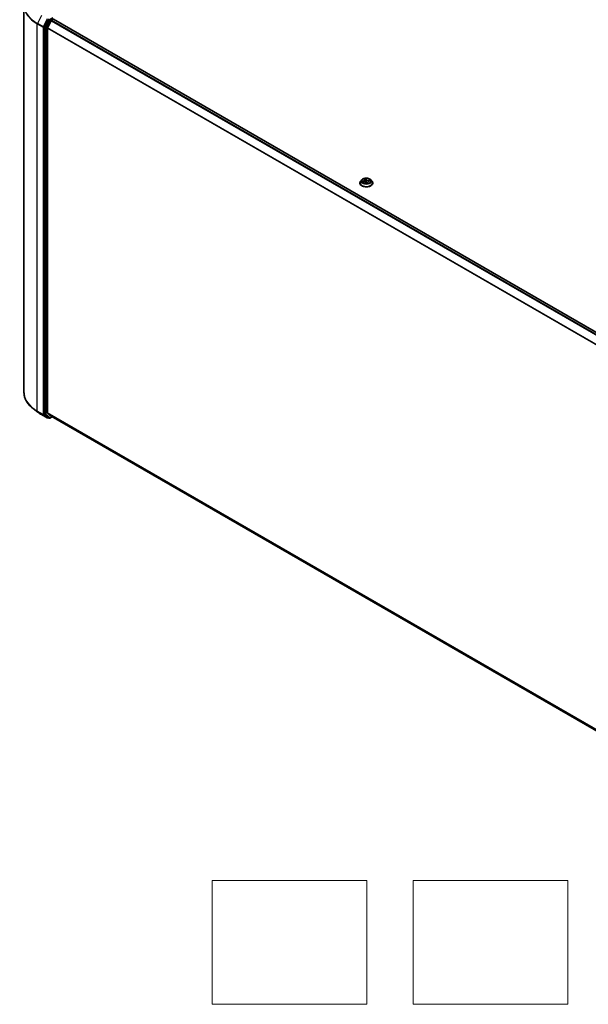
# Model space of a CAD drawing. Units: millimetres. Extents: x 7 to 8855, y 4 to 2252.
# Drawn here: x 68 to 86, y 58 to 90 of the extents above; entities that cross this region are included whole.
import ezdxf

# ---------------------------------------------------------------- set-up
doc = ezdxf.new("R2010")
doc.units = ezdxf.units.MM
doc.header["$LTSCALE"] = 0.5
for name, color, linetype, lineweight in [('Sketch Geometry (ISO)', 7, 'Continuous', 18), ('Visible (ISO)', 7, 'Continuous', 35), ('Visible Narrow (ISO)', 7, 'Continuous', 25)]:
    doc.layers.add(name, color=color, linetype=linetype, lineweight=lineweight)

msp = doc.modelspace()

# ---------------------------------------------------------------- linework, layer by layer
at = {"layer": 'Sketch Geometry (ISO)'}
for p, q in [((73.8403, 61.9511), (78.8403, 61.9511)), ((73.8403, 57.9511), (73.8403, 61.9511)), ((78.8403, 61.9511), (78.8403, 57.9511)), ((80.3403, 61.9511), (85.3403, 61.9511)), ((80.3403, 57.9511), (80.3403, 61.9511)), ((85.3403, 61.9511), (85.3403, 57.9511)), ((78.8403, 57.9511), (73.8403, 57.9511)), ((85.3403, 57.9511), (80.3403, 57.9511))]:
    msp.add_line(p, q, dxfattribs=at)
at = {"layer": 'Visible (ISO)'}
for p, q in [((67.7639, 77.7281), (67.7639, 90.2485)), ((68.5387, 89.7924), (68.4136, 89.5498)), ((68.6545, 89.7662), (68.708, 89.7971)), ((68.7187, 89.7982), (87.8807, 78.735)), ((68.41, 89.5364), (68.41, 77.0289)), ((68.5211, 77.069), (68.5211, 89.5079)), ((68.6428, 89.7532), (68.5246, 89.5212)), ((78.6175, 84.5045), (78.6175, 84.5068)), ((78.6782, 84.6071), (78.6427, 84.5676)), ((78.7008, 84.5338), (78.7456, 84.5401)), ((78.7685, 84.6336), (78.7775, 84.6125)), ((78.7794, 84.6053), (78.7866, 84.5379)), ((78.8225, 84.5135), (78.8328, 84.4922)), ((78.8699, 84.5313), (78.866, 84.4942)), ((78.9173, 84.5661), (78.9616, 84.5733)), ((78.9711, 84.6071), (79.0066, 84.5676)), ((79.0318, 84.5045), (79.0318, 84.5068)), ((68.2116, 77.0953), (68.0608, 77.2114)), ((68.5246, 77.0598), (68.6428, 76.9643)), ((68.3305, 77.0161), (68.5174, 76.9082)), ((68.4136, 77.0196), (68.5387, 76.9216)), ((68.5503, 76.9148), (68.5388, 76.9082)), ((68.5749, 76.9006), (68.5396, 76.921)), ((68.5963, 76.9006), (68.6747, 76.9458)), ((68.6437, 76.9637), (87.6623, 65.9833))]:
    msp.add_line(p, q, dxfattribs=at)
for centre in [(68.5281, 76.9268), (68.5856, 76.9192)]:
    msp.add_arc(centre, 0.0214, 240, 300, dxfattribs=at)
for centre, major_axis, start_param, end_param in [((68.4251, 89.5452), (0.0107, 0.0186), 1.6525807, 2.3561945), ((68.5362, 89.5167), (-0.0107, -0.0186), 4.8030489, 5.4977871), ((68.6545, 89.7487), (-0.0107, -0.0186), 3.9269908, 4.8030489), ((68.5362, 77.0778), (-0.0107, -0.0186), 5.4977871, 6.1925254), ((68.4251, 77.0376), (-0.0107, -0.0186), 5.4977871, 6.2014009), ((68.5503, 76.9396), (-0.0107, -0.0186), 6.2014009, 6.2831853), ((68.6545, 76.9822), (-0.0107, -0.0186), 6.1925254, 6.2831853)]:
    msp.add_ellipse(centre, major_axis=major_axis, ratio=0.5773503, start_param=start_param, end_param=end_param, dxfattribs=at)
for points, knots in [([(78.6427, 84.5676), (78.6395, 84.564), (78.6366, 84.5603), (78.6313, 84.5527), (78.629, 84.5488), (78.6249, 84.5408), (78.6232, 84.5367), (78.6204, 84.5283), (78.6193, 84.5241), (78.6179, 84.5155), (78.6175, 84.5112), (78.6175, 84.5068)], [2.40726734, 2.40726734, 2.40726734, 2.40726734, 2.50278066, 2.50278066, 2.59829398, 2.59829398, 2.69380731, 2.69380731, 2.78932063, 2.78932063, 2.88483395, 2.88483395, 2.88483395, 2.88483395]), ([(78.6175, 84.5045), (78.6175, 84.4917), (78.6209, 84.479), (78.6339, 84.4546), (78.6439, 84.4429), (78.6695, 84.4219), (78.6854, 84.4125), (78.7214, 84.3972), (78.7415, 84.3913), (78.7837, 84.3835), (78.8059, 84.3817), (78.85, 84.3821), (78.872, 84.3844), (78.9138, 84.3929), (78.9335, 84.3992), (78.9687, 84.4151), (78.9842, 84.4248), (79.0092, 84.4469), (79.0187, 84.4592), (79.0294, 84.4827), (79.0318, 84.4936), (79.0318, 84.5045)], [2.884834, 2.884834, 2.884834, 2.884834, 3.1845445, 3.1845445, 3.4969555, 3.4969555, 3.8214486, 3.8214486, 4.1471765, 4.1471765, 4.471927, 4.471927, 4.7962818, 4.7962818, 5.1211159, 5.1211159, 5.4469133, 5.4469133, 5.7708284, 5.7708284, 6.0264266, 6.0264266, 6.0264266, 6.0264266]), ([(78.9711, 84.6071), (78.9624, 84.6169), (78.9512, 84.6254), (78.925, 84.6402), (78.9097, 84.6463), (78.8768, 84.6552), (78.8593, 84.658), (78.8238, 84.6601), (78.8058, 84.6595), (78.771, 84.6549), (78.7542, 84.6509), (78.7233, 84.6397), (78.7092, 84.6325), (78.6901, 84.6189), (78.6837, 84.6132), (78.6782, 84.6071)], [0.2208079, 0.2208079, 0.2208079, 0.2208079, 0.5418208, 0.5418208, 0.8762494, 0.8762494, 1.2093269, 1.2093269, 1.5406403, 1.5406403, 1.8723762, 1.8723762, 2.2063542, 2.2063542, 2.4072673, 2.4072673, 2.4072673, 2.4072673]), ([(78.8225, 84.5135), (78.8206, 84.5174), (78.8177, 84.5211), (78.8103, 84.5276), (78.8057, 84.5305), (78.7955, 84.5353), (78.7898, 84.5372), (78.7778, 84.54), (78.7714, 84.5408), (78.7585, 84.5413), (78.752, 84.541), (78.7457, 84.5401), (78.7456, 84.5401), (78.7456, 84.5401)], [0.0174533, 0.0174533, 0.0174533, 0.0174533, 0.3227128, 0.3227128, 0.6298908, 0.6298908, 0.9370687, 0.9370687, 1.2442467, 1.2442467, 1.5514246, 1.5514246, 1.553343, 1.553343, 1.553343, 1.553343]), ([(78.7794, 84.6053), (78.7793, 84.6058), (78.7792, 84.6062), (78.7791, 84.6072), (78.779, 84.6077), (78.7788, 84.6087), (78.7786, 84.6091), (78.7783, 84.6101), (78.7782, 84.6106), (78.7779, 84.6115), (78.7777, 84.612), (78.7775, 84.6125)], [6.08832996, 6.08832996, 6.08832996, 6.08832996, 6.12381037, 6.12381037, 6.15929078, 6.15929078, 6.19477119, 6.19477119, 6.2302516, 6.2302516, 6.26573201, 6.26573201, 6.26573201, 6.26573201]), ([(78.8328, 84.4922), (78.8329, 84.492), (78.833, 84.4918), (78.8333, 84.4915), (78.8335, 84.4913), (78.8339, 84.491), (78.834, 84.4909), (78.8344, 84.4907), (78.8346, 84.4906), (78.8349, 84.4905), (78.835, 84.4905), (78.8352, 84.4905)], [0.0267691466, 0.0267691466, 0.0267691466, 0.0267691466, 0.027826512, 0.027826512, 0.0288838774, 0.0288838774, 0.0299412429, 0.0299412429, 0.0309986083, 0.0309986083, 0.0320559737, 0.0320559737, 0.0320559737, 0.0320559737]), ([(78.8356, 84.4905), (78.8355, 84.4905), (78.8355, 84.4905), (78.8354, 84.4905), (78.8354, 84.4905), (78.8354, 84.4905), (78.8353, 84.4905), (78.8353, 84.4905), (78.8353, 84.4905), (78.8352, 84.4905), (78.8352, 84.4905), (78.8352, 84.4905)], [0.027167867, 0.027167867, 0.027167867, 0.027167867, 0.0275308628, 0.0275308628, 0.0278938586, 0.0278938586, 0.0282568544, 0.0282568544, 0.0286198501, 0.0286198501, 0.0289828459, 0.0289828459, 0.0289828459, 0.0289828459]), ([(78.8356, 84.4905), (78.8384, 84.4906), (78.8413, 84.4908), (78.847, 84.4913), (78.8498, 84.4917), (78.8554, 84.4924), (78.8581, 84.4928), (78.8636, 84.4938), (78.8663, 84.4943), (78.8716, 84.4954), (78.8741, 84.4961), (78.8767, 84.4967)], [4.54204324, 4.54204324, 4.54204324, 4.54204324, 4.61045811, 4.61045811, 4.67887298, 4.67887298, 4.74728785, 4.74728785, 4.81570272, 4.81570272, 4.88411759, 4.88411759, 4.88411759, 4.88411759]), ([(78.9173, 84.5661), (78.9123, 84.5653), (78.9074, 84.5641), (78.8983, 84.5611), (78.8941, 84.5593), (78.8864, 84.555), (78.883, 84.5526), (78.8772, 84.5472), (78.8749, 84.5443), (78.8714, 84.538), (78.8703, 84.5347), (78.8699, 84.5313)], [1.5882496, 1.5882496, 1.5882496, 1.5882496, 1.8351858, 1.8351858, 2.082122, 2.082122, 2.3290582, 2.3290582, 2.5759944, 2.5759944, 2.8229306, 2.8229306, 2.8229306, 2.8229306]), ([(78.8767, 84.4967), (78.8768, 84.4968), (78.8769, 84.4968), (78.8769, 84.4968), (78.8769, 84.4968), (78.8769, 84.4968)], [0.0042224942, 0.0042224942, 0.0042224942, 0.0042224942, 0.0091745646, 0.0091745646, 0.0096945585, 0.0096945585, 0.0096945585, 0.0096945585]), ([(79.0318, 84.5068), (79.0318, 84.5112), (79.0314, 84.5155), (79.03, 84.5241), (79.0289, 84.5283), (79.0261, 84.5367), (79.0244, 84.5408), (79.0203, 84.5488), (79.018, 84.5527), (79.0127, 84.5603), (79.0098, 84.564), (79.0066, 84.5676)], [6.0264266, 6.0264266, 6.0264266, 6.0264266, 6.12193993, 6.12193993, 6.21745325, 6.21745325, 6.31296657, 6.31296657, 6.40847989, 6.40847989, 6.50399322, 6.50399322, 6.50399322, 6.50399322]), ([(68.0608, 77.2114), (68.0229, 77.2405), (67.9882, 77.2711), (67.9258, 77.3349), (67.898, 77.368), (67.85, 77.4362), (67.8297, 77.4714), (67.797, 77.543), (67.7846, 77.5796), (67.7681, 77.6535), (67.7639, 77.6908), (67.7639, 77.7281)], [1.71273164, 1.71273164, 1.71273164, 1.71273164, 1.84142421, 1.84142421, 1.97011678, 1.97011678, 2.09880935, 2.09880935, 2.22750192, 2.22750192, 2.35619449, 2.35619449, 2.35619449, 2.35619449]), ([(68.2116, 77.0953), (68.2189, 77.0897), (68.2263, 77.0841), (68.2414, 77.0732), (68.2491, 77.0677), (68.2647, 77.057), (68.2726, 77.0518), (68.2888, 77.0413), (68.2969, 77.0362), (68.3135, 77.026), (68.322, 77.021), (68.3305, 77.0161)], [4.57045366, 4.57045366, 4.57045366, 4.57045366, 4.59884073, 4.59884073, 4.62722779, 4.62722779, 4.65561485, 4.65561485, 4.68400192, 4.68400192, 4.71238898, 4.71238898, 4.71238898, 4.71238898])]:
    msp.add_open_spline(points, degree=3, knots=knots, dxfattribs=at)
at = {"layer": 'Visible Narrow (ISO)'}
for p, q in [((68.3297, 89.9225), (68.1964, 89.6641)), ((68.5166, 89.8146), (68.3833, 89.5562)), ((68.5741, 89.772), (68.4489, 89.5294)), ((68.5387, 89.7924), (68.5741, 89.772)), ((68.5856, 89.7848), (68.5503, 89.8052)), ((68.6928, 89.8467), (68.5856, 89.7848)), ((68.6008, 89.7586), (68.708, 89.8204)), ((68.708, 89.7971), (87.8744, 78.7314)), ((68.1928, 89.6507), (68.3797, 89.5428)), ((68.1928, 77.1303), (68.1928, 89.6507)), ((68.3833, 89.5562), (68.1964, 89.6641)), ((68.3797, 89.5428), (68.3797, 77.0225)), ((68.41, 89.5428), (68.4136, 89.5498)), ((68.41, 89.5364), (68.41, 89.5428)), ((68.41, 89.5364), (68.4453, 89.516)), ((68.4489, 89.5294), (68.4136, 89.5498)), ((68.4453, 89.516), (68.4453, 77.0085)), ((68.4756, 89.516), (68.6008, 89.7586)), ((68.4756, 77.0085), (68.4756, 89.516)), ((68.5211, 89.5079), (87.6723, 78.451)), ((87.6784, 78.4627), (68.5246, 89.5212)), ((68.6428, 89.7532), (87.8038, 78.6906)), ((87.8209, 78.7005), (68.6545, 89.7662)), ((78.7314, 84.5717), (78.6778, 84.563)), ((78.692, 84.5319), (78.7461, 84.5395)), ((78.6987, 84.5616), (78.7324, 84.5671)), ((78.7324, 84.5671), (78.7332, 84.5384)), ((78.761, 84.6452), (78.7742, 84.614)), ((78.83, 84.6224), (78.8149, 84.6534)), ((78.8171, 84.6387), (78.8266, 84.6192)), ((78.8193, 84.5148), (78.8344, 84.4839)), ((78.8266, 84.6192), (78.8216, 84.57)), ((78.8717, 84.5201), (78.8691, 84.4949)), ((78.8717, 84.5201), (78.88, 84.5005)), ((78.8883, 84.492), (78.8751, 84.5233)), ((78.9573, 84.6054), (78.9032, 84.5978)), ((78.9041, 84.5931), (78.9381, 84.5979)), ((78.9041, 84.5931), (78.9048, 84.5632)), ((78.9179, 84.5655), (78.9715, 84.5742)), ((68.3797, 77.0225), (68.1928, 77.1303)), ((68.1964, 77.1211), (68.3833, 77.0132)), ((68.3297, 77.0167), (68.1964, 77.1211)), ((87.6623, 66.0179), (68.5211, 77.069)), ((68.5246, 77.0598), (87.6623, 66.0107)), ((68.5166, 76.9088), (68.3297, 77.0167)), ((68.3833, 77.0132), (68.5166, 76.9088)), ((68.41, 77.0225), (68.41, 77.0289)), ((68.4453, 77.0085), (68.41, 77.0289)), ((68.4136, 77.0196), (68.41, 77.0225)), ((68.4136, 77.0196), (68.4489, 76.9992)), ((68.4489, 76.9992), (68.5741, 76.9012)), ((68.6008, 76.9104), (68.4756, 77.0085)), ((68.5433, 76.918), (68.5387, 76.9216)), ((68.5741, 76.9012), (68.5387, 76.9216)), ((68.544, 76.9184), (68.5433, 76.918)), ((68.6684, 76.9494), (68.6008, 76.9104)), ((87.6623, 65.9834), (68.6428, 76.9643))]:
    msp.add_line(p, q, dxfattribs=at)
for centre, major_axis, ratio, start_param, end_param in [((69.2282, 90.2598), (-1.4592, 0), 0.5773503, 5.6397225, 7.0685835), ((69.2282, 90.2485), (-1.4643, 0), 0.5773503, 0, 0.7853982), ((68.5856, 89.7673), (-0.0107, -0.0186), 0.5773503, 3.9269908, 4.7941734), ((68.5856, 89.7673), (-0.019, 0.0098), 0.0667023, 0.9537374, 2.5245338), ((68.5856, 89.7673), (0.0107, -0.0186), 0.5773503, 0.7853982, 2.3561945), ((68.2079, 89.6595), (0.0107, 0.0186), 0.5773503, 1.6525807, 2.3561945), ((68.3948, 89.5516), (-0.0107, -0.0186), 0.5773503, 4.7941734, 5.4977871), ((68.3948, 89.5516), (-0.0214, 0), 0.5773503, 0.7853982, 2.3561945), ((68.3948, 89.5516), (0.019, -0.0098), 0.0667023, 4.0953301, 5.6661264), ((68.4605, 89.5247), (-0.0107, -0.0186), 0.5773503, 4.7941734, 5.4977871), ((68.4605, 89.5247), (-0.0214, 0), 0.5773503, 0.7853982, 2.3561945), ((68.4605, 89.5247), (0.019, -0.0098), 0.0667023, 4.0953301, 5.6661264), ((78.8247, 84.5132), (-0.2048, 0), 0.5773503, 5.8056187, 9.9023446), ((78.8247, 84.5068), (-0.2071, 0), 0.5773503, 0, 3.1415927), ((78.8247, 84.5045), (0.2071, 0), 0.5773503, 3.1415927, 6.2831853), ((78.8247, 84.5633), (-0.1649, 0), 0.5773503, 5.8056187, 9.9023446), ((78.8247, 84.5686), (-0.1471, 0), 0.5773503, 0.0660742, 0.4474432), ((78.6997, 84.5599), (-0.00139, -0.00329), 0.4635276, 4.3655561, 5.7607383), ((78.713, 84.5488), (-0.00303, -0.0019), 0.552316, 4.6848969, 6.04032), ((78.8247, 84.5524), (-0.1152, 0), 0.5773503, 0.0768585, 0.2565611), ((78.7149, 84.6056), (0.061, 0), 0.5773503, 4.986601, 6.5224907), ((78.7314, 84.5688), (0.00057, -0.00353), 0.2210978, 1.024523, 2.5080528), ((78.7149, 84.603), (0.0646, 0), 0.5773503, 4.986601, 6.3450887), ((78.7461, 84.5366), (-0.0005, 0.00354), 0.1935325, 5.6540126, 6.2831853), ((78.7606, 84.5053), (0.061, 0), 0.5773503, 0.274212, 1.8101017), ((78.8247, 84.5686), (-0.1471, 0), 0.5773503, 4.7784632, 5.1598322), ((78.7728, 84.6322), (-0.00345, -0.00093), 0.3361942, 0.3561113, 1.2433167), ((78.7742, 84.6111), (0.00329, 0.00139), 0.7932288, 0, 1.2473595), ((78.8247, 84.5524), (0.1152, 0), 0.5773503, 1.6476549, 1.9951376), ((78.7861, 84.5648), (-0.00351, -0.00065), 0.1851487, 5.0776355, 5.4471947), ((78.8137, 84.6384), (0.0035, 0.00069), 0.35005, 4.5949764, 5.9901586), ((78.8161, 84.6182), (0.00357, 0.00016), 0.1558663, 0.2774705, 1.6328936), ((78.8182, 84.5697), (0.00357, 0.00016), 0.1558235, 0.2774685, 1.6285145), ((78.8193, 84.5119), (0.00321, 0.00156), 0.7859914, 0, 1.2050717), ((78.8247, 84.4768), (-0.0692, 0), 0.5773503, 4.711852, 4.7701531), ((78.8247, 84.4755), (0.0677, 0), 0.5773503, 1.5702594, 1.6111441), ((78.8247, 84.5162), (-0.00349, -0.00074), 0.1508904, 3.682432, 4.6800428), ((78.8247, 84.5162), (0.00304, 0.00188), 0.3937694, 4.4734395, 5.6963912), ((78.8247, 84.5162), (0, -0.00357), 0.0004384, 1.104172, 1.725654), ((78.83, 84.6195), (-0.00321, -0.00156), 0.7859914, 4.3466644, 5.8301942), ((78.8887, 84.6293), (-0.0646, 0), 0.5773503, 0.274212, 1.8101017), ((78.8887, 84.632), (-0.061, 0), 0.5773503, 0.274212, 1.8101017), ((78.8247, 84.5686), (0.1471, 0), 0.5773503, 4.7784632, 5.1598322), ((78.8356, 84.494), (-0.00046, -0.00354), 0.983411, 0, 0.1816635), ((78.9344, 84.5316), (-0.061, 0), 0.5773503, 4.986601, 6.5224907), ((78.9344, 84.529), (-0.0646, 0), 0.5773503, 6.221282, 6.5224907), ((78.8751, 84.5203), (-0.00329, -0.00139), 0.7932288, 4.3889521, 5.872482), ((78.8765, 84.5002), (-0.0002, -0.00357), 0.9695552, 0.2954974, 1.6906796), ((78.9032, 84.5948), (0.0005, -0.00354), 0.1935325, 1.0288901, 2.51242), ((78.9179, 84.5626), (-0.00057, 0.00353), 0.2210978, 5.6496455, 6.2831853), ((78.9261, 84.5811), (-0.00321, 0.00156), 0.3702998, 3.7967264, 5.1521495), ((78.8247, 84.5524), (0.1152, 0), 0.5773503, 0.2548712, 0.4366589), ((78.9389, 84.5962), (-0.00212, 0.00288), 0.1170602, 3.8789113, 5.2740935), ((78.8247, 84.5686), (0.1471, 0), 0.5773503, 0.0660742, 0.4474432), ((69.2282, 77.7281), (-1.4643, 0), 0.5773503, 0, 0.7853982), ((69.2282, 77.7168), (1.4592, 0), 0.5773503, 3.7850555, 3.9269908), ((68.2079, 77.1391), (-0.0107, -0.0186), 0.5773503, 5.4977871, 6.2014009), ((69.2282, 77.5354), (-1.2707, 0), 0.5773503, 0.6434628, 0.7853982), ((68.3412, 77.0347), (-0.0107, -0.0186), 0.5773503, 6.2014009, 6.2831853), ((68.3948, 77.0312), (0.0214, 0), 0.5773503, 3.9269908, 5.4977871), ((68.3948, 77.0312), (-0.0107, -0.0186), 0.5773503, 5.4977871, 6.2014009), ((68.3948, 77.0312), (-0.0132, -0.0169), 0.8137675, 0.1150217, 1.6858181), ((68.4605, 77.0172), (0.0214, 0), 0.5773503, 3.9269908, 5.4977871), ((68.4605, 77.0172), (-0.0107, -0.0186), 0.5773503, 5.4977871, 6.2014009), ((68.4605, 77.0172), (-0.0132, -0.0169), 0.8137675, 0.1150217, 1.6858181), ((68.5281, 76.9268), (-0.0132, -0.0169), 0.8137675, 0.1150217, 1.6858181), ((68.5281, 76.9268), (-0.0107, -0.0186), 0.5773503, 6.2014009, 6.2831853), ((68.5281, 76.9268), (0.0107, -0.0186), 0.5773503, 0, 0.7853982), ((68.5856, 76.9192), (-0.0132, -0.0169), 0.8137675, 0.1150217, 1.6858181), ((68.5856, 76.9192), (-0.0107, -0.0186), 0.5773503, 6.2014009, 6.2831853), ((68.5856, 76.9192), (0.0107, -0.0186), 0.5773503, 0, 0.7853982)]:
    msp.add_ellipse(centre, major_axis=major_axis, ratio=ratio, start_param=start_param, end_param=end_param, dxfattribs=at)
msp.add_ellipse((78.8247, 84.5686), major_axis=(0.153, 0), ratio=0.5773503, dxfattribs=at)
for points, knots in [([(78.6987, 84.5616), (78.6971, 84.5618), (78.6954, 84.562), (78.6908, 84.5626), (78.6878, 84.5628), (78.6825, 84.5631), (78.6802, 84.5631), (78.6778, 84.563)], [-0.032055974, -0.032055974, -0.032055974, -0.032055974, -0.02365019, -0.02365019, -0.010200936, -0.010200936, 0.000338329, 0.000338329, 0.000338329, 0.000338329]), ([(78.6778, 84.563), (78.6801, 84.5628), (78.6824, 84.5624), (78.6875, 84.5611), (78.6903, 84.5602), (78.6946, 84.5586), (78.6962, 84.558), (78.6977, 84.5574)], [-0.000338329, -0.000338329, -0.000338329, -0.000338329, 0.010200936, 0.010200936, 0.02365019, 0.02365019, 0.032055974, 0.032055974, 0.032055974, 0.032055974]), ([(78.7048, 84.5344), (78.7034, 84.5346), (78.702, 84.5346), (78.6992, 84.5343), (78.6978, 84.534), (78.6949, 84.5331), (78.6934, 84.5326), (78.692, 84.5319)], [0.007226393, 0.007226393, 0.007226393, 0.007226393, 0.0154285, 0.0154285, 0.023744988, 0.023744988, 0.032394303, 0.032394303, 0.032394303, 0.032394303]), ([(78.692, 84.5319), (78.6937, 84.5324), (78.6954, 84.5328), (78.6984, 84.5334), (78.6996, 84.5336), (78.7008, 84.5338)], [-0.032394303, -0.032394303, -0.032394303, -0.032394303, -0.023744988, -0.023744988, -0.017613571, -0.017613571, -0.017613571, -0.017613571]), ([(78.6977, 84.5574), (78.7002, 84.5563), (78.7026, 84.5549), (78.7067, 84.5515), (78.7084, 84.5495), (78.7098, 84.5473)], [-0.028982846, -0.028982846, -0.028982846, -0.028982846, -0.014585063, -0.014585063, 0, 0, 0, 0]), ([(78.7121, 84.5505), (78.7105, 84.5529), (78.7086, 84.5551), (78.7041, 84.5589), (78.7015, 84.5604), (78.6987, 84.5616)], [0, 0, 0, 0, 0.014585063, 0.014585063, 0.028982846, 0.028982846, 0.028982846, 0.028982846]), ([(78.772, 84.6308), (78.7717, 84.632), (78.7713, 84.6331), (78.7699, 84.6359), (78.7689, 84.6375), (78.7668, 84.6401), (78.7657, 84.6413), (78.7634, 84.6434), (78.7622, 84.6444), (78.761, 84.6452)], [0, 0, 0, 0, 0.005934038, 0.005934038, 0.0154285, 0.0154285, 0.023744988, 0.023744988, 0.032394303, 0.032394303, 0.032394303, 0.032394303]), ([(78.761, 84.6452), (78.7618, 84.6442), (78.7627, 84.6432), (78.7644, 84.6409), (78.7652, 84.6398), (78.7668, 84.6372), (78.7675, 84.6358), (78.7683, 84.6341), (78.7684, 84.6338), (78.7685, 84.6336)], [-0.032394303, -0.032394303, -0.032394303, -0.032394303, -0.023744988, -0.023744988, -0.0154285, -0.0154285, -0.005934038, -0.005934038, -0.004454789, -0.004454789, -0.004454789, -0.004454789]), ([(78.7747, 84.619), (78.7745, 84.62), (78.7743, 84.6209), (78.7734, 84.6249), (78.7727, 84.6279), (78.772, 84.6308)], [-0.018969772, -0.018969772, -0.018969772, -0.018969772, -0.014491423, -0.014491423, 0, 0, 0, 0]), ([(78.8149, 84.6534), (78.8145, 84.6521), (78.8141, 84.6506), (78.8134, 84.6469), (78.813, 84.6445), (78.813, 84.6404), (78.8132, 84.6388), (78.8135, 84.6371)], [-0.000338329, -0.000338329, -0.000338329, -0.000338329, 0.010200936, 0.010200936, 0.02365019, 0.02365019, 0.032055974, 0.032055974, 0.032055974, 0.032055974]), ([(78.8135, 84.6371), (78.8141, 84.6342), (78.8146, 84.6312), (78.8154, 84.625), (78.8157, 84.6218), (78.8158, 84.6187)], [-0.028982846, -0.028982846, -0.028982846, -0.028982846, -0.014585063, -0.014585063, 0, 0, 0, 0]), ([(78.8171, 84.6387), (78.8167, 84.6401), (78.8164, 84.6415), (78.8158, 84.645), (78.8155, 84.6471), (78.8152, 84.6506), (78.8151, 84.652), (78.8149, 84.6534)], [-0.032055974, -0.032055974, -0.032055974, -0.032055974, -0.02365019, -0.02365019, -0.010200936, -0.010200936, 0.000338329, 0.000338329, 0.000338329, 0.000338329]), ([(78.8158, 84.6187), (78.8162, 84.6106), (78.8165, 84.6026), (78.8172, 84.5864), (78.8176, 84.5783), (78.8179, 84.5702)], [-0.068779854, -0.068779854, -0.068779854, -0.068779854, -0.034389927, -0.034389927, 0, 0, 0, 0]), ([(78.8195, 84.6185), (78.8193, 84.6219), (78.819, 84.6254), (78.8182, 84.6322), (78.8177, 84.6355), (78.8171, 84.6387)], [0, 0, 0, 0, 0.014585063, 0.014585063, 0.028982846, 0.028982846, 0.028982846, 0.028982846]), ([(78.8179, 84.5702), (78.8184, 84.5587), (78.8195, 84.5472), (78.8222, 84.5294), (78.8233, 84.5231), (78.8247, 84.5168)], [-0.098241255, -0.098241255, -0.098241255, -0.098241255, -0.049120627, -0.049120627, -0.021775894, -0.021775894, -0.021775894, -0.021775894]), ([(78.8216, 84.57), (78.8212, 84.5781), (78.8209, 84.5861), (78.8202, 84.6023), (78.8198, 84.6104), (78.8195, 84.6185)], [0, 0, 0, 0, 0.034389927, 0.034389927, 0.068779854, 0.068779854, 0.068779854, 0.068779854]), ([(78.8276, 84.5171), (78.8264, 84.5233), (78.8253, 84.5296), (78.823, 84.5472), (78.822, 84.5586), (78.8216, 84.57)], [0.021775894, 0.021775894, 0.021775894, 0.021775894, 0.049120627, 0.049120627, 0.098241255, 0.098241255, 0.098241255, 0.098241255]), ([(78.8247, 84.5146), (78.8253, 84.5136), (78.826, 84.5126), (78.8303, 84.5066), (78.8346, 84.502), (78.8429, 84.4962), (78.8464, 84.4944), (78.8501, 84.4931), (78.8512, 84.4928), (78.8524, 84.4924), (78.8535, 84.4922)], [-0.174866013, -0.174866013, -0.174866013, -0.174866013, -0.16940495, -0.16940495, -0.141674077, -0.141674077, -0.124342281, -0.124342281, -0.124342281, -0.118969304, -0.118969304, -0.118969304, -0.118969304]), ([(78.866, 84.4948), (78.8645, 84.4947), (78.8631, 84.4946), (78.858, 84.4947), (78.8544, 84.4953), (78.851, 84.4964), (78.8476, 84.4976), (78.8444, 84.4993), (78.8368, 84.5049), (78.8328, 84.5093), (78.8288, 84.5151), (78.8282, 84.5161), (78.8276, 84.5171)], [0.099969724, 0.099969724, 0.099969724, 0.099969724, 0.107010485, 0.107010485, 0.124342281, 0.124342281, 0.124342281, 0.141674077, 0.141674077, 0.16940495, 0.16940495, 0.174866013, 0.174866013, 0.174866013, 0.174866013]), ([(78.8328, 84.4922), (78.833, 84.492), (78.8331, 84.4917), (78.8335, 84.4904), (78.8338, 84.4891), (78.8341, 84.4865), (78.8343, 84.4852), (78.8344, 84.4839)], [-0.026769147, -0.026769147, -0.026769147, -0.026769147, -0.02365019, -0.02365019, -0.010200936, -0.010200936, 0.000338329, 0.000338329, 0.000338329, 0.000338329]), ([(78.8344, 84.4839), (78.8348, 84.4852), (78.8352, 84.4863), (78.8359, 84.4885), (78.8363, 84.4894), (78.8363, 84.4902), (78.8361, 84.4904), (78.8358, 84.4905)], [-0.000338329, -0.000338329, -0.000338329, -0.000338329, 0.010200936, 0.010200936, 0.02365019, 0.02365019, 0.032055974, 0.032055974, 0.032055974, 0.032055974]), ([(78.88, 84.5005), (78.8791, 84.5005), (78.8783, 84.5001), (78.877, 84.4986), (78.8764, 84.4977), (78.8759, 84.4965)], [0, 0, 0, 0, 0.014491423, 0.014491423, 0.025588808, 0.025588808, 0.025588808, 0.025588808]), ([(78.8773, 84.4968), (78.8776, 84.4968), (78.878, 84.4967), (78.8794, 84.4964), (78.8804, 84.4961), (78.8825, 84.4953), (78.8836, 84.4948), (78.8859, 84.4936), (78.8871, 84.4929), (78.8883, 84.492)], [0, 0, 0, 0, 0.005934038, 0.005934038, 0.0154285, 0.0154285, 0.023744988, 0.023744988, 0.032394303, 0.032394303, 0.032394303, 0.032394303]), ([(78.8883, 84.492), (78.8875, 84.493), (78.8866, 84.494), (78.8849, 84.4957), (78.8841, 84.4964), (78.8825, 84.498), (78.8818, 84.4987), (78.8806, 84.4998), (78.8803, 84.5001), (78.88, 84.5005)], [-0.032394303, -0.032394303, -0.032394303, -0.032394303, -0.023744988, -0.023744988, -0.0154285, -0.0154285, -0.005934038, -0.005934038, 0, 0, 0, 0]), ([(78.9381, 84.5979), (78.9353, 84.5959), (78.9328, 84.5935), (78.9285, 84.5884), (78.9267, 84.5857), (78.9253, 84.5828)], [0, 0, 0, 0, 0.014491423, 0.014491423, 0.028982846, 0.028982846, 0.028982846, 0.028982846]), ([(78.929, 84.5805), (78.9303, 84.5832), (78.9319, 84.5857), (78.9359, 84.5903), (78.9382, 84.5924), (78.9407, 84.5942)], [-0.028982846, -0.028982846, -0.028982846, -0.028982846, -0.014491423, -0.014491423, 0, 0, 0, 0]), ([(78.9573, 84.6054), (78.9556, 84.6049), (78.9539, 84.6043), (78.9505, 84.6031), (78.9488, 84.6025), (78.9453, 84.601), (78.9434, 84.6002), (78.9404, 84.5989), (78.9392, 84.5984), (78.9381, 84.5979)], [-0.032394303, -0.032394303, -0.032394303, -0.032394303, -0.023744988, -0.023744988, -0.0154285, -0.0154285, -0.005934038, -0.005934038, 0, 0, 0, 0]), ([(78.9407, 84.5942), (78.9417, 84.5949), (78.9428, 84.5957), (78.9454, 84.5977), (78.9471, 84.599), (78.9501, 84.6011), (78.9515, 84.6021), (78.9544, 84.6039), (78.9559, 84.6047), (78.9573, 84.6054)], [0, 0, 0, 0, 0.005934038, 0.005934038, 0.0154285, 0.0154285, 0.023744988, 0.023744988, 0.032394303, 0.032394303, 0.032394303, 0.032394303]), ([(78.9715, 84.5742), (78.9692, 84.5745), (78.9669, 84.5745), (78.9618, 84.5742), (78.959, 84.5737), (78.9561, 84.5726), (78.9558, 84.5725), (78.9556, 84.5724)], [-0.000338329, -0.000338329, -0.000338329, -0.000338329, 0.010200936, 0.010200936, 0.02365019, 0.02365019, 0.024978631, 0.024978631, 0.024978631, 0.024978631]), ([(78.9616, 84.5733), (78.9625, 84.5735), (78.9635, 84.5736), (78.9668, 84.574), (78.9691, 84.5742), (78.9715, 84.5742)], [-0.014541523, -0.014541523, -0.014541523, -0.014541523, -0.010200936, -0.010200936, 0.000338329, 0.000338329, 0.000338329, 0.000338329])]:
    msp.add_open_spline(points, degree=3, knots=knots, dxfattribs=at)
for points in [[(78.7098, 84.5473), (78.7122, 84.5436), (78.7145, 84.5398), (78.7169, 84.5361)], [(78.7207, 84.5366), (78.7179, 84.5412), (78.715, 84.5459), (78.7121, 84.5505)], [(78.7848, 84.5652), (78.7839, 84.5699), (78.783, 84.5747), (78.7821, 84.5794)], [(78.7889, 84.5373), (78.7879, 84.5467), (78.7865, 84.556), (78.7848, 84.5652)], [(78.8358, 84.4905), (78.8357, 84.4905), (78.8356, 84.4905), (78.8356, 84.4905)], [(78.8767, 84.4967), (78.8769, 84.4968), (78.8771, 84.4968), (78.8773, 84.4968)], [(78.9253, 84.5828), (78.9226, 84.5772), (78.9198, 84.5717), (78.9171, 84.5661)], [(78.9224, 84.567), (78.9246, 84.5715), (78.9268, 84.576), (78.929, 84.5805)]]:
    msp.add_open_spline(points, degree=3, dxfattribs=at)

doc.saveas('drawing.dxf')
